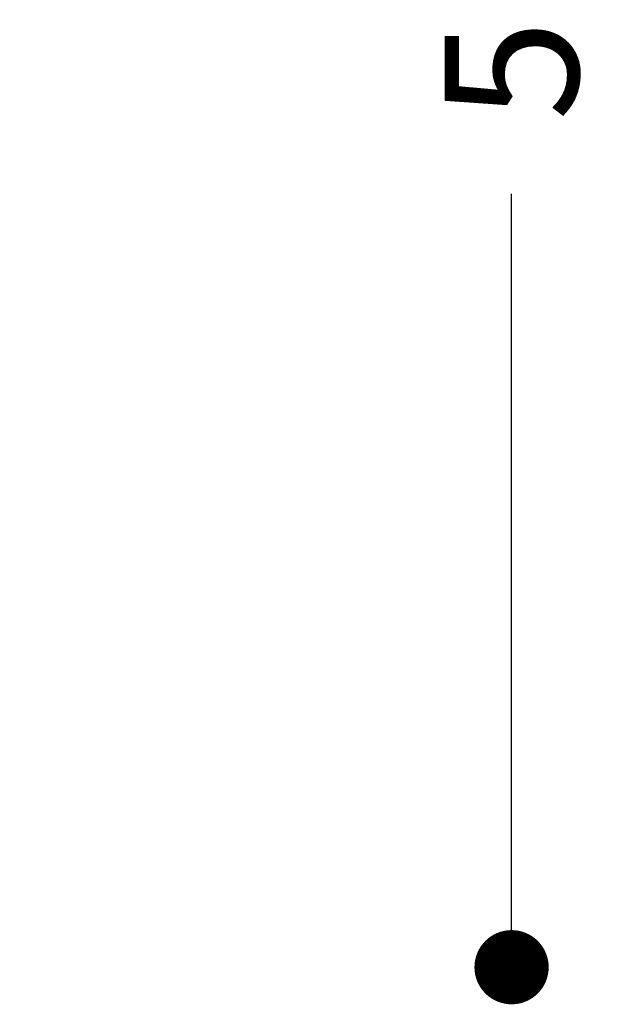
# Model space of a CAD drawing. Units: millimetres. Extents: x -1007 to 1552, y 968 to 1551.
# Drawn here: x -704 to -688, y 1280 to 1307 of the extents above; entities that cross this region are included whole.
import ezdxf

# ---------------------------------------------------------------- set-up
doc = ezdxf.new("R2010")
doc.units = ezdxf.units.MM
doc.header["$PDMODE"] = 34
doc.layers.get('0').update_dxf_attribs({"linetype": 'CONTINUOUS'})
doc.layers.get('DEFPOINTS').update_dxf_attribs({"linetype": 'CONTINUOUS'})
doc.layers.add('FRAU-QUOTE', color=34, linetype='CONTINUOUS')
doc.styles.add('POLTRONA-FRAU', font='times.ttf', dxfattribs={"oblique": 15})
doc.dimstyles.new('POLTRONA-FRAU', dxfattribs={"dimscale": 2, "dimtxt": 1.8, "dimasz": 1, "dimexe": 0, "dimexo": 0.5, "dimgap": 1, "dimtad": 0, "dimdec": 0, "dimrnd": 1, "dimdsep": 46, "dimtxsty": 'POLTRONA-FRAU', "dimblk": 'DOT', "dimcen": 2.5, "dimse1": 1, "dimse2": 1, "dimclrd": 256, "dimclre": 256, "dimaunit": 1, "dimadec": 0, "dimazin": 0, "dimtfac": 1, "dimtdec": 0, "dimtofl": 0, "dimtmove": 0, "dimatfit": 3, "dimldrblk": 'CLOSEDBLANK', "dimfxl": 0, "dimtolj": 1, "dimarcsym": 0})

# ---------------------------------------------------------------- blocks, each defined once
blk = doc.blocks.new('_DOT')
at = {"color": 0, "linetype": 'ByBlock'}
blk.add_line((-0.5, 0), (-1, 0), dxfattribs=at)
at = {"color": 0, "linetype": 'ByBlock', "const_width": 0.5}
blk.add_lwpolyline([(-0.25, 0, 1), (0.25, 0, 1)], format="xyb", close=True, dxfattribs=at)
blk = doc.blocks.new('*D21')
at = {"layer": 'DEFPOINTS', "color": 0}
for p in [(-712.971, 1332.384), (-690.471, 1332.384), (-712.857, 1281.329)]:
    blk.add_point(p, dxfattribs=at)
at = {"layer": 'FRAU-QUOTE', "lineweight": -2}
for p, q in [((-690.471, 1330.384), (-690.471, 1311.553)), ((-690.471, 1283.329), (-690.471, 1302.161))]:
    blk.add_line(p, q, dxfattribs=at)
at = {"layer": 'FRAU-QUOTE', "lineweight": -2, "xscale": 2, "yscale": 2, "zscale": 2}
for p, rotation in [((-690.471, 1332.384), 90), ((-690.471, 1281.329), 270)]:
    blk.add_blockref('_DOT', p, dxfattribs=dict(at, rotation=rotation))
at = {"layer": 'FRAU-QUOTE', "color": 0, "insert": (-690.471, 1306.857), "char_height": 3.6, "attachment_point": 5, "rotation": 90, "style": 'POLTRONA-FRAU'}
blk.add_mtext('\\A1;51', dxfattribs=at)
blk = doc.blocks.new('_ClosedBlank')
at = {"color": 0, "linetype": 'ByBlock', "lineweight": -2}
for p, q in [((-1, 0.167), (0, 0)), ((-1, 0.167), (-1, -0.167)), ((0, 0), (-1, -0.167))]:
    blk.add_line(p, q, dxfattribs=at)

msp = doc.modelspace()

# ---------------------------------------------------------------- dimensions: what is measured, and where the dimension line sits
at = {"layer": 'FRAU-QUOTE'}
dim = msp.add_linear_dim(base=(-690.471, 1332.384), p1=(-712.857, 1281.329), p2=(-712.971, 1332.384), angle=90, dimstyle='POLTRONA-FRAU', dxfattribs=at)
dim.commit()
dim.dimension.update_dxf_attribs({"geometry": '*D21', "text_midpoint": (-690.471, 1306.857)})

doc.saveas('drawing.dxf')
